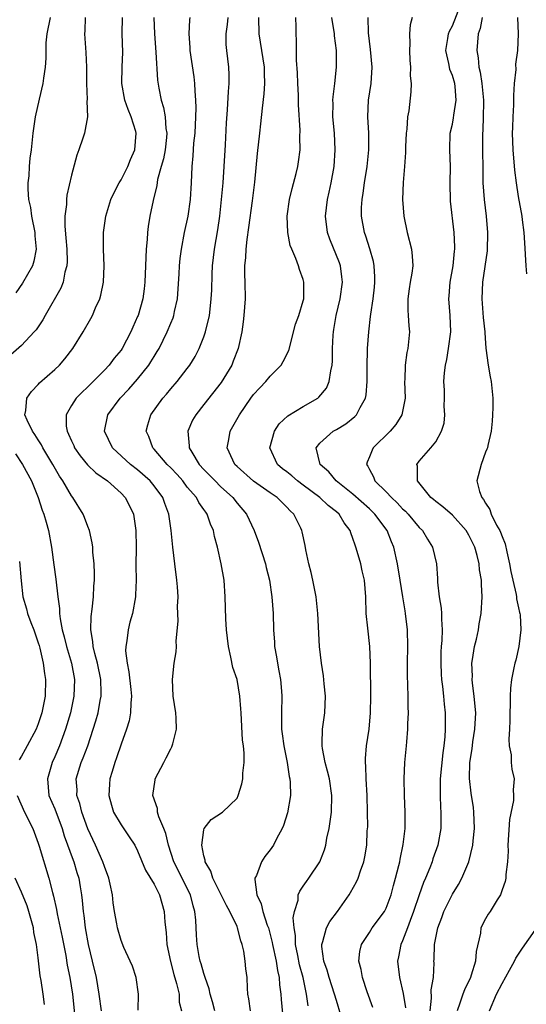
# Model space of a CAD drawing. Units: inches. Extents: x 2604000 to 2607000, y 1518000 to 1521000.
# Drawn here: x 2604927 to 2604988, y 1519140 to 1519259 of the extents above; entities that cross this region are included whole.
import ezdxf

# ---------------------------------------------------------------- set-up
doc = ezdxf.new("R2010")
doc.units = ezdxf.units.IN
doc.header["$MEASUREMENT"] = 0
doc.layers.add('LD26041518_2ft', color=254, linetype='Continuous')

msp = doc.modelspace()

# ---------------------------------------------------------------- linework, layer by layer
at = {"layer": 'LD26041518_2ft'}
for points, elevation in [([(2604976.32, 1519139), (2604976.5, 1519140.5), (2604976.46, 1519141.54), (2604976.72, 1519143), (2604976.8, 1519144.8), (2604976.78, 1519145), (2604976.81, 1519145.19), (2604976.86, 1519147), (2604977.24, 1519149), (2604977.73, 1519150.27), (2604977.97, 1519151), (2604979, 1519153.08), (2604979.74, 1519154.26), (2604980.15, 1519155), (2604981, 1519157), (2604981.47, 1519159), (2604981.51, 1519159.51), (2604981.67, 1519161), (2604981.61, 1519163), (2604981.55, 1519163.55), (2604981.28, 1519165.28), (2604981.06, 1519167.06), (2604981.12, 1519169), (2604981.38, 1519170.62), (2604981.49, 1519171.49), (2604981.73, 1519173), (2604981.82, 1519175), (2604981.77, 1519175.77), (2604981.65, 1519177), (2604981.43, 1519178.57), (2604981.4, 1519179), (2604981.42, 1519179.42), (2604981.35, 1519181), (2604981.44, 1519181.44), (2604981.67, 1519183), (2604981.9, 1519183.9), (2604982.15, 1519185), (2604982.25, 1519185.75), (2604982.49, 1519187), (2604982.59, 1519189), (2604982.5, 1519190.5), (2604982.5, 1519191), (2604982.28, 1519192.28), (2604982.24, 1519193), (2604982.01, 1519193.99), (2604981.71, 1519195), (2604981, 1519196.44), (2604980.68, 1519197), (2604979, 1519198.87), (2604977.86, 1519199.86), (2604977, 1519200.5), (2604976.74, 1519200.74), (2604976.41, 1519201), (2604974.8, 1519203), (2604974.78, 1519204.78), (2604974.71, 1519205), (2604975, 1519205.37), (2604976.41, 1519207), (2604977, 1519207.74), (2604977.71, 1519209), (2604978.01, 1519209.99), (2604978.1, 1519211), (2604978.03, 1519212.03), (2604978.06, 1519213), (2604978.04, 1519213.96), (2604977.99, 1519215), (2604978.06, 1519216.06), (2604978.16, 1519217), (2604978.32, 1519217.68), (2604978.54, 1519219), (2604978.81, 1519221), (2604978.73, 1519223), (2604978.57, 1519225), (2604978.62, 1519225.38), (2604978.74, 1519227), (2604979.1, 1519229), (2604979.26, 1519230.74), (2604979.3, 1519231), (2604979.3, 1519231.3), (2604979.22, 1519233), (2604978.79, 1519236.79), (2604978.75, 1519239), (2604978.76, 1519241), (2604978.7, 1519243), (2604978.75, 1519245), (2604979, 1519246.11), (2604979.14, 1519246.86), (2604979.17, 1519247.17), (2604979.48, 1519249), (2604979.33, 1519250.67), (2604979.29, 1519251), (2604979, 1519251.99), (2604978.71, 1519252.71), (2604978.64, 1519253), (2604978.56, 1519253.44), (2604978.22, 1519255), (2604978.46, 1519256.46), (2604978.54, 1519257), (2604978.66, 1519257.34), (2604979, 1519257.97), (2604980.17, 1519261)], 7986), ([(2604934.65, 1519259), (2604934.63, 1519257.37), (2604934.59, 1519257), (2604934.76, 1519254.76), (2604934.81, 1519253), (2604934.81, 1519251), (2604934.9, 1519249.1), (2604934.88, 1519248.88), (2604934.95, 1519247), (2604934.58, 1519245), (2604934.39, 1519244.39), (2604933.91, 1519243), (2604933.65, 1519242.35), (2604933, 1519239.94), (2604932.47, 1519237.53), (2604932.4, 1519237), (2604932.4, 1519236.4), (2604932.23, 1519235), (2604932.22, 1519233.78), (2604932.35, 1519232.35), (2604932.45, 1519231), (2604932.49, 1519229.51), (2604932.46, 1519229), (2604932.23, 1519228.23), (2604932, 1519227), (2604931.71, 1519226.29), (2604929.84, 1519223), (2604929.55, 1519222.45), (2604928.74, 1519221.26), (2604928.51, 1519221), (2604927, 1519219.37), (2604924.67, 1519217.33)], 8006), ([(2604930.45, 1519259), (2604930.02, 1519257), (2604929.93, 1519255.93), (2604929.92, 1519254.08), (2604929.84, 1519253), (2604929.64, 1519251.64), (2604929.57, 1519251), (2604929.11, 1519249.11), (2604928.63, 1519247), (2604928.44, 1519245.56), (2604928.33, 1519245), (2604928.14, 1519243), (2604928, 1519242), (2604927.92, 1519241), (2604927.87, 1519239.87), (2604927.76, 1519239), (2604927.74, 1519238.26), (2604927.84, 1519237), (2604928.05, 1519236.05), (2604928.18, 1519235), (2604928.59, 1519233), (2604928.6, 1519232.6), (2604928.74, 1519231), (2604928.46, 1519229.54), (2604928.29, 1519229), (2604927.12, 1519226.88), (2604926.28, 1519225.72)], 8008), ([(2604941.05, 1519139.05), (2604941.12, 1519141), (2604940.81, 1519143), (2604940.37, 1519144.37), (2604940.11, 1519145), (2604939.35, 1519146.65), (2604939, 1519147.48), (2604938.58, 1519149), (2604938.5, 1519149.5), (2604938.21, 1519151), (2604938.04, 1519152.04), (2604937.95, 1519153), (2604937.7, 1519154.3), (2604937.54, 1519155), (2604937, 1519156.43), (2604936.82, 1519157), (2604935.91, 1519159), (2604934.97, 1519160.97), (2604934.26, 1519163), (2604934.02, 1519164.02), (2604933.68, 1519165), (2604933.69, 1519165.69), (2604933.6, 1519167), (2604934.19, 1519169), (2604934.44, 1519169.56), (2604934.97, 1519171), (2604935.65, 1519173), (2604935.97, 1519174.03), (2604936.22, 1519175), (2604936.48, 1519176.48), (2604936.59, 1519177), (2604936.59, 1519177.41), (2604936.55, 1519179), (2604936.15, 1519181), (2604935.83, 1519182.17), (2604935.65, 1519183), (2604935.61, 1519183.61), (2604935.35, 1519185), (2604935.38, 1519186.62), (2604935.51, 1519187.51), (2604935.67, 1519189), (2604935.72, 1519190.28), (2604935.8, 1519191), (2604935.81, 1519191.81), (2604935.75, 1519193), (2604935.6, 1519194.4), (2604935.58, 1519195), (2604935.53, 1519195.53), (2604935.2, 1519197), (2604935, 1519197.49), (2604934.6, 1519198.6), (2604934.42, 1519199), (2604933.16, 1519201), (2604933, 1519201.19), (2604931.97, 1519203), (2604931.57, 1519203.57), (2604930.77, 1519205), (2604929.57, 1519207), (2604929.38, 1519207.38), (2604929, 1519207.97), (2604928.61, 1519208.61), (2604928.3, 1519209), (2604927.66, 1519210.34), (2604927.4, 1519211), (2604927.52, 1519211.52), (2604927.63, 1519213), (2604928.19, 1519213.81), (2604929, 1519214.64), (2604929.16, 1519214.84), (2604931, 1519216.47), (2604931.55, 1519217), (2604932.23, 1519217.77), (2604933.19, 1519219), (2604934.44, 1519221), (2604935.36, 1519222.64), (2604935.54, 1519223), (2604935.92, 1519223.92), (2604936.42, 1519225), (2604936.56, 1519225.44), (2604936.89, 1519227), (2604936.97, 1519229), (2604936.89, 1519231), (2604936.9, 1519233), (2604937.16, 1519235), (2604937.78, 1519237), (2604938.16, 1519237.84), (2604938.78, 1519239), (2604939, 1519239.36), (2604939.81, 1519241), (2604940.15, 1519241.85), (2604940.67, 1519243), (2604940.84, 1519245), (2604940.79, 1519245.21), (2604940.21, 1519247), (2604939.86, 1519247.86), (2604939.46, 1519249), (2604939.1, 1519251), (2604939.14, 1519253), (2604939.21, 1519254.79), (2604939.15, 1519257), (2604939.16, 1519259)], 8004), ([(2604942.96, 1519259), (2604943.02, 1519257), (2604943.21, 1519254.79), (2604943.41, 1519251.41), (2604943.56, 1519250.44), (2604943.83, 1519249), (2604944.12, 1519248.12), (2604944.32, 1519247), (2604944.42, 1519245.58), (2604944.53, 1519245), (2604944.48, 1519244.48), (2604944.31, 1519243), (2604944.11, 1519241.9), (2604943.85, 1519241), (2604943.42, 1519239.42), (2604943.32, 1519238.68), (2604942.88, 1519236.88), (2604942.49, 1519235), (2604942.27, 1519233.73), (2604942.19, 1519233), (2604942.15, 1519232.15), (2604942.02, 1519231), (2604942.01, 1519230.01), (2604941.96, 1519229), (2604941.89, 1519227), (2604941.8, 1519226.2), (2604941.63, 1519225), (2604941.05, 1519223), (2604941, 1519222.88), (2604940.42, 1519221.58), (2604940.19, 1519221), (2604939.15, 1519219), (2604939, 1519218.79), (2604938.18, 1519217.82), (2604937.57, 1519217), (2604937, 1519216.39), (2604935.63, 1519215), (2604933.58, 1519213), (2604933, 1519212.12), (2604932.36, 1519211), (2604932.37, 1519209.63), (2604932.48, 1519209), (2604932.66, 1519208.66), (2604933, 1519207.86), (2604933.28, 1519207.28), (2604933.4, 1519207), (2604934.05, 1519206.05), (2604934.95, 1519204.95), (2604935.97, 1519203.97), (2604937.35, 1519203), (2604939, 1519201.53), (2604939.51, 1519201), (2604940.01, 1519200.01), (2604940.49, 1519199), (2604940.79, 1519197), (2604940.82, 1519195), (2604940.8, 1519192.8), (2604940.82, 1519191), (2604940.75, 1519189.25), (2604940.73, 1519189), (2604940.37, 1519187), (2604940.07, 1519185.93), (2604939.84, 1519185), (2604939.7, 1519183.7), (2604939.56, 1519183), (2604939.54, 1519182.46), (2604939.72, 1519181), (2604939.95, 1519179.95), (2604940.19, 1519177.81), (2604940.26, 1519177), (2604940.17, 1519176.17), (2604940.15, 1519175), (2604939.98, 1519174.02), (2604939.67, 1519173), (2604939, 1519171.21), (2604938.46, 1519169.54), (2604938.25, 1519169), (2604937.91, 1519167.91), (2604937.66, 1519167), (2604937.62, 1519166.38), (2604937.51, 1519165), (2604937.83, 1519163.83), (2604938.1, 1519163), (2604939, 1519161.44), (2604940, 1519160), (2604940.65, 1519159), (2604941, 1519158.3), (2604941.97, 1519155.97), (2604943, 1519154.3), (2604943.64, 1519153), (2604944.22, 1519151), (2604944.29, 1519149.71), (2604944.45, 1519148.45), (2604944.54, 1519147), (2604944.96, 1519144.96), (2604945.38, 1519143.38), (2604945.71, 1519142.29), (2604946.01, 1519141), (2604946.03, 1519140.03), (2604946.31, 1519139)], 8002), ([(2604950.34, 1519139), (2604950.06, 1519140.06), (2604949.76, 1519141), (2604949.65, 1519141.65), (2604949.16, 1519143), (2604949.13, 1519143.13), (2604949, 1519143.48), (2604948.68, 1519144.68), (2604948.57, 1519145), (2604948.45, 1519145.55), (2604948.18, 1519147), (2604948.11, 1519148.11), (2604948.04, 1519149.96), (2604947.92, 1519151), (2604947.69, 1519151.69), (2604947.37, 1519153), (2604945.37, 1519157), (2604944.72, 1519159), (2604944.4, 1519160.4), (2604944.17, 1519161), (2604943.57, 1519162.43), (2604943.42, 1519163), (2604943.41, 1519163.41), (2604942.85, 1519165), (2604943.1, 1519166.9), (2604943.13, 1519167), (2604944.15, 1519169), (2604944.46, 1519169.54), (2604945, 1519170.65), (2604945.13, 1519170.87), (2604945.19, 1519171), (2604945.24, 1519171.24), (2604945.7, 1519173), (2604945.66, 1519174.34), (2604945.62, 1519175), (2604945.31, 1519177), (2604945.2, 1519179), (2604945.43, 1519181), (2604945.64, 1519182.36), (2604945.69, 1519183), (2604945.66, 1519183.66), (2604945.91, 1519186.09), (2604945.83, 1519187.83), (2604945.88, 1519189), (2604945.8, 1519190.2), (2604945.74, 1519191), (2604945.48, 1519193), (2604945.26, 1519195), (2604945.06, 1519197), (2604944.76, 1519199), (2604944.27, 1519200.27), (2604944.03, 1519201), (2604943, 1519202.42), (2604942.53, 1519203), (2604941, 1519204.33), (2604940.14, 1519205), (2604937.98, 1519207), (2604937, 1519209), (2604937.42, 1519211), (2604938.91, 1519213), (2604939.93, 1519214.07), (2604941, 1519215.3), (2604942.36, 1519217), (2604942.61, 1519217.39), (2604943, 1519218.04), (2604943.38, 1519218.62), (2604943.59, 1519219), (2604944.57, 1519221), (2604945, 1519222.07), (2604945.28, 1519222.72), (2604945.37, 1519223), (2604945.45, 1519223.45), (2604945.8, 1519225), (2604946.02, 1519228.02), (2604946.06, 1519229), (2604946.14, 1519229.86), (2604946.29, 1519231), (2604946.65, 1519233), (2604947.09, 1519235), (2604947.39, 1519237), (2604947.51, 1519239), (2604947.58, 1519241), (2604947.71, 1519242.29), (2604947.8, 1519243.8), (2604947.94, 1519245), (2604948.03, 1519247), (2604948.06, 1519248.06), (2604948.02, 1519249), (2604947.93, 1519250.07), (2604947.91, 1519251), (2604947.83, 1519251.83), (2604947.36, 1519255), (2604947.35, 1519255.35), (2604947.23, 1519257), (2604947.31, 1519258.69), (2604947.36, 1519259)], 8000), ([(2604954.62, 1519139), (2604954.44, 1519140.44), (2604954.32, 1519141), (2604954.27, 1519141.73), (2604954.21, 1519143), (2604954.08, 1519144.08), (2604954, 1519145), (2604953.82, 1519146.18), (2604953.63, 1519147), (2604953.46, 1519147.46), (2604953.08, 1519149), (2604953, 1519149.17), (2604952.14, 1519151), (2604951.73, 1519151.73), (2604950.08, 1519155), (2604949.86, 1519155.86), (2604949.15, 1519157), (2604949.17, 1519157.17), (2604949, 1519157.71), (2604948.75, 1519159), (2604949, 1519160.85), (2604949.05, 1519161), (2604949.9, 1519162.1), (2604951.25, 1519163), (2604953, 1519164.69), (2604953.16, 1519165), (2604953.6, 1519166.4), (2604953.69, 1519167), (2604953.7, 1519167.7), (2604953.85, 1519169), (2604953.87, 1519170.13), (2604953.78, 1519171), (2604953.67, 1519171.67), (2604953.49, 1519175), (2604953.48, 1519175.48), (2604953.36, 1519177), (2604953, 1519179), (2604952.48, 1519180.48), (2604952.27, 1519181.73), (2604951.97, 1519183), (2604951.75, 1519185), (2604951.67, 1519186.33), (2604951.59, 1519189), (2604951.44, 1519191), (2604951.08, 1519193), (2604950.63, 1519195), (2604950.27, 1519196.27), (2604950.16, 1519197), (2604949.79, 1519197.79), (2604949.4, 1519199), (2604949.22, 1519199.22), (2604949, 1519199.57), (2604948.4, 1519200.4), (2604948.1, 1519201), (2604947, 1519202.26), (2604946.44, 1519203), (2604945.76, 1519203.76), (2604945, 1519204.58), (2604944.58, 1519205), (2604943, 1519206.85), (2604942.85, 1519207), (2604942.35, 1519208.35), (2604942.05, 1519209), (2604942.23, 1519209.77), (2604942.58, 1519211), (2604944.04, 1519213), (2604944.5, 1519213.5), (2604945, 1519214.13), (2604945.78, 1519215), (2604947, 1519216.59), (2604947.31, 1519217), (2604947.95, 1519218.05), (2604948.44, 1519219), (2604949, 1519220.42), (2604949.2, 1519221), (2604949.67, 1519223), (2604949.74, 1519223.74), (2604949.9, 1519225), (2604949.96, 1519226.04), (2604949.99, 1519227.99), (2604950.05, 1519229), (2604950.28, 1519231), (2604950.67, 1519233.33), (2604950.92, 1519235), (2604951.13, 1519237), (2604951.32, 1519239), (2604951.47, 1519241), (2604951.62, 1519243.62), (2604951.73, 1519246.27), (2604951.84, 1519247.84), (2604951.97, 1519250.03), (2604952.07, 1519251), (2604952.07, 1519252.07), (2604952.02, 1519253), (2604951.77, 1519255), (2604951.71, 1519255.71), (2604951.68, 1519257), (2604951.87, 1519258.13), (2604951.94, 1519259)], 7998), ([(2604955.58, 1519259), (2604955.64, 1519257), (2604955.94, 1519255), (2604956.26, 1519253), (2604956.26, 1519252.26), (2604956.32, 1519251), (2604956.23, 1519249.77), (2604956.02, 1519248.02), (2604955.85, 1519246.15), (2604955.73, 1519245), (2604955.43, 1519242.57), (2604955.1, 1519239.1), (2604954.82, 1519236.82), (2604954.4, 1519233.6), (2604954.17, 1519232.17), (2604954.05, 1519231), (2604954.01, 1519229.99), (2604953.91, 1519229), (2604953.92, 1519227.92), (2604953.95, 1519227), (2604953.97, 1519225), (2604953.84, 1519223), (2604953.76, 1519222.24), (2604953.58, 1519221), (2604953.13, 1519219), (2604952.55, 1519217.45), (2604952.36, 1519217), (2604951.09, 1519214.91), (2604949, 1519212.22), (2604948.01, 1519211), (2604947.64, 1519210.36), (2604947.05, 1519209), (2604947.24, 1519207.24), (2604947.23, 1519207), (2604947.54, 1519206.46), (2604948.45, 1519205), (2604949, 1519204.39), (2604950.35, 1519203), (2604951, 1519202.34), (2604952.48, 1519201), (2604953, 1519200.33), (2604954.15, 1519199), (2604955.08, 1519197), (2604955.6, 1519195.6), (2604956.43, 1519193), (2604956.53, 1519192.53), (2604956.93, 1519191), (2604957.21, 1519189), (2604957.35, 1519187), (2604957.4, 1519185), (2604957.51, 1519183.51), (2604957.53, 1519183), (2604957.76, 1519181.76), (2604957.87, 1519181), (2604958.06, 1519180.06), (2604958.25, 1519179), (2604958.38, 1519177.62), (2604958.42, 1519177), (2604958.36, 1519175), (2604958.39, 1519174.39), (2604958.38, 1519173), (2604958.47, 1519172.47), (2604958.65, 1519171), (2604959.06, 1519169), (2604959.31, 1519167.31), (2604959.38, 1519167), (2604959.42, 1519166.58), (2604959.44, 1519165), (2604959.09, 1519162.91), (2604958.61, 1519161.39), (2604958.44, 1519161), (2604957.77, 1519159.77), (2604957.39, 1519159), (2604957, 1519158.43), (2604956.38, 1519157.62), (2604955.94, 1519157), (2604955.35, 1519155.35), (2604955.17, 1519155), (2604955.15, 1519154.85), (2604955.41, 1519153), (2604955.92, 1519151.92), (2604956.1, 1519151), (2604956.66, 1519149.34), (2604956.79, 1519149), (2604957.26, 1519147.26), (2604957.3, 1519147), (2604957.71, 1519145), (2604957.87, 1519143.87), (2604958.08, 1519143), (2604958.14, 1519142.14), (2604958.3, 1519141), (2604958.35, 1519140.35), (2604958.6, 1519137.41)], 7996), ([(2604961.59, 1519139.59), (2604961.4, 1519141), (2604960.97, 1519143), (2604960.56, 1519144.56), (2604960.33, 1519145.67), (2604960.08, 1519147), (2604960.07, 1519148.07), (2604959.91, 1519149), (2604959.79, 1519150.21), (2604959.94, 1519151), (2604960.37, 1519152.37), (2604960.4, 1519153), (2604960.57, 1519153.43), (2604961, 1519154.03), (2604961.38, 1519154.62), (2604961.66, 1519155), (2604963, 1519157), (2604963.55, 1519158.45), (2604963.71, 1519159), (2604963.86, 1519159.86), (2604964.11, 1519161), (2604964.4, 1519163), (2604964.46, 1519165), (2604964.16, 1519167), (2604963.94, 1519167.94), (2604963.65, 1519169), (2604963.32, 1519170.68), (2604963.28, 1519171), (2604963.3, 1519171.3), (2604963.33, 1519173), (2604963.6, 1519175), (2604963.68, 1519177), (2604963.52, 1519178.48), (2604963.46, 1519179.46), (2604963.21, 1519181), (2604962.98, 1519183), (2604962.75, 1519187), (2604962.54, 1519189), (2604962.16, 1519191), (2604961.94, 1519191.94), (2604961.67, 1519193), (2604961.31, 1519194.69), (2604961.21, 1519195.21), (2604960.87, 1519196.87), (2604960.83, 1519197), (2604960.69, 1519197.31), (2604959.86, 1519199), (2604959.4, 1519199.4), (2604959, 1519199.85), (2604958.42, 1519200.42), (2604957.86, 1519201), (2604957, 1519201.58), (2604955, 1519202.99), (2604953, 1519204.76), (2604952.75, 1519205), (2604952.5, 1519205.5), (2604951.8, 1519207), (2604952.01, 1519208.02), (2604952.18, 1519209), (2604953.32, 1519211), (2604954.68, 1519213), (2604955, 1519213.43), (2604955.74, 1519214.26), (2604956.48, 1519215), (2604957, 1519215.66), (2604958.32, 1519217), (2604958.58, 1519217.42), (2604959.24, 1519218.76), (2604960.08, 1519221.92), (2604960.47, 1519223), (2604961, 1519224.76), (2604961.05, 1519225), (2604961.08, 1519227), (2604961, 1519227.33), (2604960.55, 1519228.55), (2604960.43, 1519229), (2604960.12, 1519229.88), (2604959.61, 1519231), (2604959.43, 1519231.44), (2604959.12, 1519233), (2604959.05, 1519235), (2604959.35, 1519237), (2604959.66, 1519238.34), (2604960.16, 1519240.16), (2604960.36, 1519241), (2604960.44, 1519241.56), (2604960.62, 1519243), (2604960.58, 1519244.58), (2604960.61, 1519245.39), (2604960.42, 1519248.42), (2604960.41, 1519249.59), (2604960.35, 1519251), (2604960.32, 1519252.32), (2604960.18, 1519253.82), (2604960.2, 1519256.2), (2604960.15, 1519257), (2604960.15, 1519257.85), (2604960.1, 1519259)], 7994), ([(2604965.53, 1519138.47), (2604965, 1519140.24), (2604964.79, 1519141), (2604964.13, 1519143), (2604963.88, 1519143.88), (2604963.49, 1519145), (2604963.24, 1519146.76), (2604963.24, 1519147), (2604963.38, 1519147.38), (2604963.81, 1519149), (2604964.21, 1519149.79), (2604965.14, 1519151), (2604966.55, 1519153), (2604966.72, 1519153.28), (2604967.43, 1519154.57), (2604967.61, 1519155), (2604967.9, 1519155.9), (2604968.3, 1519157), (2604968.42, 1519157.58), (2604968.66, 1519159), (2604968.73, 1519160.73), (2604968.78, 1519161.22), (2604968.76, 1519163), (2604968.72, 1519165), (2604968.6, 1519167), (2604968.56, 1519168.56), (2604968.51, 1519169), (2604968.51, 1519169.49), (2604968.64, 1519171), (2604968.94, 1519173), (2604969.12, 1519175), (2604969.14, 1519177), (2604969.11, 1519181), (2604969.02, 1519183.02), (2604968.78, 1519185.22), (2604968.6, 1519187), (2604968.54, 1519189), (2604968.4, 1519191), (2604968.13, 1519192.13), (2604967.94, 1519193), (2604967.52, 1519194.48), (2604967.36, 1519195), (2604967.25, 1519195.25), (2604967, 1519196.05), (2604966.73, 1519196.73), (2604966.67, 1519197), (2604965.94, 1519197.94), (2604965.32, 1519199), (2604965, 1519199.27), (2604964.02, 1519200.02), (2604963.02, 1519201), (2604961, 1519202.5), (2604960.3, 1519203), (2604959.6, 1519203.6), (2604959, 1519204.09), (2604958.48, 1519204.48), (2604957.87, 1519205), (2604956.96, 1519207), (2604957.51, 1519209), (2604958.11, 1519209.89), (2604959.14, 1519210.86), (2604961, 1519212.01), (2604962.74, 1519213), (2604962.89, 1519213.11), (2604963.79, 1519214.21), (2604964.14, 1519215), (2604964.31, 1519216.31), (2604964.47, 1519217), (2604964.51, 1519217.49), (2604964.53, 1519219), (2604964.61, 1519220.61), (2604964.65, 1519221), (2604964.71, 1519221.29), (2604964.98, 1519223), (2604965.46, 1519225), (2604965.74, 1519227), (2604965.67, 1519227.67), (2604965.49, 1519229), (2604965.36, 1519229.36), (2604964.22, 1519232.22), (2604963.94, 1519233), (2604963.69, 1519235), (2604963.93, 1519237), (2604964.13, 1519237.87), (2604964.37, 1519239), (2604964.72, 1519241), (2604964.85, 1519243), (2604964.76, 1519245), (2604964.59, 1519247), (2604964.61, 1519248.61), (2604964.59, 1519249), (2604964.6, 1519249.4), (2604964.81, 1519251), (2604965.02, 1519253), (2604965, 1519255), (2604964.78, 1519256.78), (2604964.78, 1519257), (2604964.46, 1519259)], 7992), ([(2604969.41, 1519139.41), (2604968.73, 1519141.27), (2604968.15, 1519143), (2604968, 1519144), (2604967.72, 1519145), (2604967.84, 1519146.16), (2604968.03, 1519147), (2604969, 1519148.47), (2604969.33, 1519149), (2604970.8, 1519151), (2604971, 1519151.38), (2604971.61, 1519153), (2604971.88, 1519154.12), (2604972.13, 1519155), (2604972.54, 1519156.54), (2604972.64, 1519157), (2604972.68, 1519157.32), (2604973.08, 1519159.08), (2604973.3, 1519161), (2604973.32, 1519163), (2604973.22, 1519165), (2604973.17, 1519167), (2604973.27, 1519169), (2604973.48, 1519171), (2604973.5, 1519171.5), (2604973.64, 1519173), (2604973.64, 1519173.64), (2604973.69, 1519175), (2604973.66, 1519175.66), (2604973.65, 1519177), (2604973.58, 1519179.58), (2604973.59, 1519181), (2604973.63, 1519183), (2604973.58, 1519185), (2604973.35, 1519187), (2604973.29, 1519187.29), (2604973.04, 1519189), (2604972.72, 1519191), (2604972.37, 1519193), (2604971.93, 1519195), (2604971.65, 1519195.65), (2604971.13, 1519197), (2604969.66, 1519199), (2604969, 1519199.63), (2604967, 1519201.41), (2604964.96, 1519203), (2604964.1, 1519204.1), (2604963.03, 1519205), (2604962.56, 1519207), (2604963, 1519207.56), (2604964.63, 1519209), (2604965, 1519209.2), (2604966.12, 1519209.88), (2604967.23, 1519210.77), (2604967.44, 1519211), (2604967.87, 1519211.87), (2604968.53, 1519213), (2604968.61, 1519213.39), (2604968.72, 1519215), (2604968.7, 1519216.7), (2604968.77, 1519219), (2604968.91, 1519221), (2604969.13, 1519222.87), (2604969.15, 1519223.15), (2604969.43, 1519225), (2604969.59, 1519226.41), (2604969.64, 1519227), (2604969.65, 1519227.65), (2604969.57, 1519229), (2604969.5, 1519229.5), (2604969.05, 1519231.05), (2604968.57, 1519232.57), (2604968.39, 1519233), (2604968.02, 1519235), (2604968.03, 1519236.03), (2604968.1, 1519237), (2604968.24, 1519237.76), (2604968.4, 1519239), (2604968.72, 1519241), (2604968.92, 1519243), (2604968.9, 1519245), (2604968.79, 1519247), (2604968.89, 1519249), (2604969.19, 1519251), (2604969.31, 1519253), (2604969.12, 1519255.12), (2604968.88, 1519257.12), (2604968.84, 1519259)], 7990), ([(2604974.14, 1519259), (2604973.89, 1519258.11), (2604973.82, 1519257), (2604973.85, 1519255.85), (2604973.81, 1519255), (2604973.85, 1519253.85), (2604973.95, 1519253), (2604973.92, 1519251.92), (2604974.03, 1519251), (2604973.99, 1519250.01), (2604973.73, 1519247.73), (2604973.6, 1519247), (2604973.49, 1519245.49), (2604973.42, 1519245), (2604973.35, 1519243.35), (2604973.34, 1519242.66), (2604973.24, 1519241), (2604973.07, 1519239.07), (2604972.98, 1519237), (2604973.14, 1519235), (2604973.56, 1519233), (2604974.08, 1519231), (2604974.16, 1519230.16), (2604974.22, 1519229), (2604974.12, 1519228.12), (2604973.91, 1519227), (2604973.79, 1519226.21), (2604973.64, 1519225), (2604973.64, 1519223.64), (2604973.68, 1519223), (2604973.73, 1519221.73), (2604973.82, 1519221), (2604973.63, 1519219), (2604973.5, 1519218.5), (2604973.29, 1519217), (2604973.27, 1519215.27), (2604973.24, 1519215), (2604973.32, 1519213), (2604972.92, 1519211), (2604972.17, 1519209.83), (2604971.48, 1519209), (2604969.46, 1519207), (2604969.3, 1519206.7), (2604969, 1519205.9), (2604968.72, 1519205.28), (2604968.65, 1519205), (2604968.8, 1519204.8), (2604969, 1519204.38), (2604969.49, 1519203.49), (2604969.66, 1519203), (2604971, 1519201.69), (2604971.64, 1519201), (2604972.34, 1519200.34), (2604973, 1519199.65), (2604973.34, 1519199.34), (2604973.67, 1519199), (2604975, 1519197.39), (2604975.4, 1519197), (2604975.98, 1519195.98), (2604976.6, 1519195), (2604977.07, 1519193), (2604977.21, 1519191.21), (2604977.22, 1519190.78), (2604977.41, 1519189), (2604977.65, 1519187.65), (2604977.69, 1519187), (2604977.68, 1519186.32), (2604977.78, 1519185), (2604977.74, 1519183.74), (2604977.67, 1519183), (2604977.63, 1519182.37), (2604977.59, 1519181), (2604977.66, 1519179.66), (2604977.71, 1519179), (2604977.83, 1519178.17), (2604977.95, 1519177), (2604978.03, 1519176.03), (2604978.14, 1519175), (2604978.13, 1519173.87), (2604978.15, 1519173), (2604978.1, 1519172.1), (2604977.98, 1519171), (2604977.85, 1519170.15), (2604977.52, 1519167), (2604977.54, 1519166.46), (2604977.52, 1519165), (2604977.57, 1519163.57), (2604977.63, 1519163), (2604977.63, 1519162.37), (2604977.59, 1519161), (2604977.23, 1519159), (2604976.65, 1519157.35), (2604976.56, 1519157), (2604976.28, 1519156.28), (2604975.75, 1519155), (2604975.52, 1519154.48), (2604974.98, 1519153.02), (2604974.32, 1519151), (2604973.89, 1519149.89), (2604973.58, 1519149), (2604973, 1519147.46), (2604972.79, 1519147), (2604972.5, 1519145.5), (2604972.39, 1519145), (2604972.63, 1519143), (2604973.08, 1519141.08), (2604973.34, 1519139.34)], 7988), ([(2604982.61, 1519259), (2604982.35, 1519257.65), (2604982.13, 1519257), (2604982.02, 1519256.02), (2604981.95, 1519255), (2604982.11, 1519254.11), (2604982.2, 1519253), (2604982.37, 1519252.37), (2604982.57, 1519251), (2604982.78, 1519249), (2604982.76, 1519248.76), (2604982.74, 1519247), (2604982.71, 1519246.71), (2604982.64, 1519244.64), (2604982.7, 1519239), (2604982.85, 1519237), (2604983.09, 1519235), (2604983.26, 1519233), (2604983.22, 1519230.78), (2604982.66, 1519227), (2604982.58, 1519225), (2604982.74, 1519222.74), (2604982.91, 1519221), (2604982.91, 1519220.91), (2604983, 1519219.65), (2604983.06, 1519219.06), (2604983.34, 1519217), (2604983.56, 1519215.56), (2604983.67, 1519215), (2604983.87, 1519213), (2604983.89, 1519211.89), (2604983.86, 1519211), (2604983.79, 1519210.21), (2604983.7, 1519209), (2604983.28, 1519207.28), (2604983.23, 1519207), (2604983.17, 1519206.83), (2604983, 1519206.46), (2604982.46, 1519205), (2604981.96, 1519203), (2604982.26, 1519201.74), (2604982.55, 1519201), (2604982.77, 1519200.77), (2604983, 1519200.31), (2604983.54, 1519199.54), (2604983.69, 1519199), (2604984.34, 1519197.66), (2604984.72, 1519197), (2604984.81, 1519196.81), (2604985, 1519196.29), (2604985.39, 1519195.39), (2604985.56, 1519194.44), (2604985.91, 1519193), (2604986.07, 1519192.07), (2604986.3, 1519191), (2604986.71, 1519189.29), (2604986.75, 1519189), (2604986.76, 1519188.76), (2604987, 1519187.67), (2604987.1, 1519187.1), (2604987.14, 1519187), (2604987.18, 1519186.82), (2604987.27, 1519185), (2604987.01, 1519182.99), (2604986.66, 1519181.34), (2604986.56, 1519181), (2604986.44, 1519180.44), (2604986.16, 1519179), (2604986.03, 1519177.97), (2604985.98, 1519177), (2604986, 1519176), (2604985.94, 1519175), (2604985.93, 1519174.07), (2604985.89, 1519173), (2604985.8, 1519171.8), (2604985.88, 1519171), (2604986.1, 1519169.9), (2604986.09, 1519169), (2604986.2, 1519168.2), (2604986.45, 1519167), (2604986.33, 1519165.67), (2604986.4, 1519165), (2604986.4, 1519164.4), (2604985.91, 1519162.09), (2604985.71, 1519159), (2604985.72, 1519158.28), (2604985.64, 1519157), (2604985.45, 1519155.45), (2604985.45, 1519155), (2604985.38, 1519154.62), (2604985, 1519153.61), (2604984.87, 1519153.13), (2604984.8, 1519153), (2604984.41, 1519152.41), (2604983.56, 1519151), (2604983.33, 1519150.67), (2604983, 1519150.09), (2604982.45, 1519149), (2604982.38, 1519148.38), (2604981.86, 1519146.14), (2604981.81, 1519145), (2604981.29, 1519143.29), (2604981.19, 1519143), (2604980.46, 1519141.54), (2604980.26, 1519141), (2604979.92, 1519139.92), (2604979.59, 1519139)], 7984), ([(2604988.01, 1519228.01), (2604987.92, 1519229), (2604987.76, 1519231.76), (2604987.66, 1519233), (2604987.47, 1519234.53), (2604987.42, 1519235), (2604987, 1519237.36), (2604986.75, 1519239), (2604986.55, 1519240.55), (2604986.34, 1519243), (2604986.28, 1519245), (2604986.29, 1519245.71), (2604986.35, 1519247), (2604986.44, 1519248.44), (2604986.44, 1519249), (2604986.42, 1519249.58), (2604986.51, 1519251), (2604986.69, 1519252.69), (2604986.67, 1519253.33), (2604986.91, 1519255), (2604986.98, 1519257.02), (2604986.9, 1519259)], 7982), ([(2604926.26, 1519206.26), (2604927.12, 1519205), (2604928.19, 1519203), (2604929.01, 1519201), (2604929.49, 1519199.49), (2604929.68, 1519199), (2604929.96, 1519198.04), (2604930.24, 1519197), (2604930.62, 1519195), (2604930.88, 1519192.88), (2604931.12, 1519191.12), (2604931.38, 1519189), (2604931.58, 1519187.58), (2604931.58, 1519187), (2604931.64, 1519186.36), (2604931.91, 1519185), (2604932.15, 1519184.15), (2604932.41, 1519183), (2604933, 1519181), (2604933.36, 1519179), (2604933.3, 1519177), (2604932.89, 1519175), (2604932.3, 1519173), (2604931.57, 1519171), (2604931, 1519169.66), (2604930.7, 1519169), (2604930.1, 1519167), (2604930.3, 1519165), (2604931, 1519163.39), (2604931.9, 1519161), (2604932.14, 1519160.14), (2604933.2, 1519157.2), (2604933.29, 1519157), (2604933.68, 1519155.68), (2604933.9, 1519155), (2604934.05, 1519153.95), (2604934.22, 1519153), (2604934.32, 1519152.32), (2604934.43, 1519151), (2604934.51, 1519150.51), (2604934.68, 1519149), (2604935.03, 1519147), (2604935.53, 1519145), (2604935.99, 1519143), (2604936.33, 1519141), (2604936.61, 1519139)], 8006), ([(2604926.74, 1519193.26), (2604926.93, 1519190.93), (2604927.15, 1519189), (2604927.57, 1519187.57), (2604927.7, 1519187), (2604928.09, 1519185.91), (2604928.45, 1519185), (2604929, 1519183.45), (2604929.11, 1519183.11), (2604929.19, 1519182.81), (2604929.61, 1519181), (2604929.75, 1519179.75), (2604929.88, 1519179), (2604929.82, 1519177), (2604929.42, 1519175), (2604929, 1519173.66), (2604928.74, 1519173), (2604927.67, 1519171), (2604927.43, 1519170.57), (2604927, 1519169.75), (2604926.7, 1519169.3)], 8008), ([(2604926.46, 1519165), (2604927.35, 1519163), (2604928.35, 1519161), (2604929, 1519159.26), (2604929.13, 1519158.87), (2604930.29, 1519155), (2604930.72, 1519153.28), (2604930.85, 1519152.85), (2604931.21, 1519151.21), (2604931.29, 1519150.71), (2604931.66, 1519149), (2604931.89, 1519147.89), (2604932.33, 1519145.67), (2604932.51, 1519144.51), (2604932.81, 1519143), (2604933.12, 1519141), (2604933.38, 1519138.62)], 8008), ([(2604929.75, 1519139.75), (2604929.59, 1519141), (2604929.34, 1519142.66), (2604929.23, 1519143.23), (2604929, 1519145.41), (2604928.8, 1519147), (2604928.47, 1519148.47), (2604928.42, 1519149), (2604927.88, 1519151), (2604927.68, 1519151.68), (2604927, 1519153.31), (2604926.23, 1519155)], 8010), ([(2604983.5, 1519139), (2604984.35, 1519141), (2604985, 1519142.3), (2604985.91, 1519143.91), (2604986.5, 1519145), (2604986.65, 1519145.35), (2604987.45, 1519146.55), (2604989, 1519148.73)], 7982)]:
    msp.add_lwpolyline(points, dxfattribs=dict(at, elevation=elevation))

doc.saveas('drawing.dxf')
